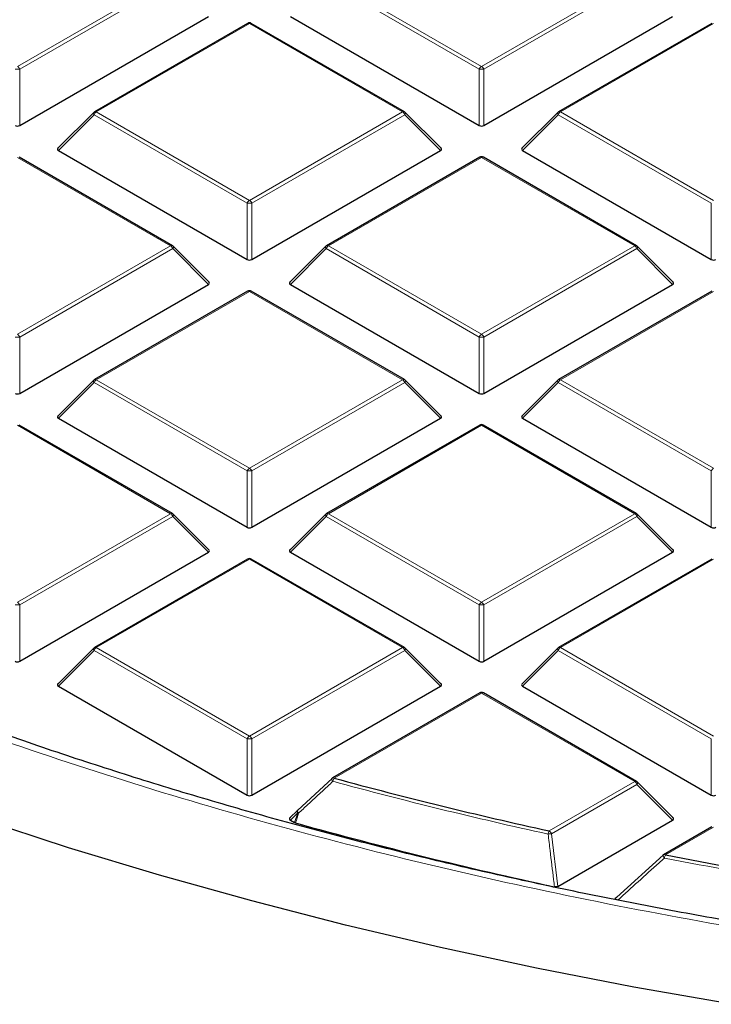
# Model space of a CAD drawing. Units: millimetres. Extents: x 0 to 420, y 0 to 297.
# Drawn here: x 282 to 293, y 176 to 191 of the extents above; entities that cross this region are included whole.
import ezdxf

# ---------------------------------------------------------------- set-up
doc = ezdxf.new("R2010")
doc.units = ezdxf.units.MM

msp = doc.modelspace()

# ---------------------------------------------------------------- linework, layer by layer
at = {"color": 8, "linetype": 'Continuous', "lineweight": 18}
for p, q in [((281.8049, 190.627), (284.2055, 192.0128)), ((286.6774, 192.0128), (289.078, 190.627)), ((289.078, 190.627), (291.4786, 192.0128)), ((284.2405, 191.9693), (281.8399, 190.5835)), ((289.043, 190.5835), (286.6424, 191.9693)), ((291.5136, 191.9693), (289.113, 190.5835)), ((285.4415, 191.2993), (283.0409, 189.9135)), ((287.842, 189.9135), (285.4415, 191.2993)), ((292.7145, 191.2993), (290.314, 189.9135)), ((281.8399, 190.5835), (281.8399, 189.7003)), ((289.043, 189.7003), (289.043, 190.5835)), ((289.113, 190.5835), (289.113, 189.7003)), ((283.0059, 189.87), (282.446, 189.3101)), ((285.4065, 188.4841), (283.0059, 189.87)), ((283.0409, 189.9135), (285.4415, 188.5277)), ((285.4415, 188.5277), (287.842, 189.9135)), ((287.877, 189.87), (285.4764, 188.4841)), ((288.4369, 189.3101), (287.877, 189.87)), ((290.279, 189.87), (289.7191, 189.3101)), ((292.6796, 188.4841), (290.279, 189.87)), ((290.314, 189.9135), (292.7145, 188.5277)), ((284.2055, 187.8142), (281.8049, 189.2)), ((289.078, 189.2), (286.6774, 187.8142)), ((291.4786, 187.8142), (289.078, 189.2)), ((285.4065, 187.601), (285.4065, 188.4841)), ((285.4764, 188.4841), (285.4764, 187.601)), ((292.6796, 187.601), (292.6796, 188.4841)), ((281.8049, 186.4283), (284.2055, 187.8142)), ((284.2405, 187.7706), (281.8399, 186.3848)), ((284.8004, 187.2107), (284.2405, 187.7706)), ((286.6424, 187.7706), (286.0825, 187.2107)), ((289.043, 186.3848), (286.6424, 187.7706)), ((286.6774, 187.8142), (289.078, 186.4283)), ((289.078, 186.4283), (291.4786, 187.8142)), ((291.5136, 187.7706), (289.113, 186.3848)), ((292.0735, 187.2107), (291.5136, 187.7706)), ((285.4415, 187.1007), (283.0409, 185.7148)), ((287.842, 185.7148), (285.4415, 187.1007)), ((292.7145, 187.1007), (290.314, 185.7148)), ((281.8399, 186.3848), (281.8399, 185.5017)), ((289.043, 185.5017), (289.043, 186.3848)), ((289.113, 186.3848), (289.113, 185.5017)), ((283.0059, 185.6713), (282.446, 185.1114)), ((285.4065, 184.2855), (283.0059, 185.6713)), ((283.0409, 185.7148), (285.4415, 184.329)), ((285.4415, 184.329), (287.842, 185.7148)), ((287.877, 185.6713), (285.4764, 184.2855)), ((288.4369, 185.1114), (287.877, 185.6713)), ((290.279, 185.6713), (289.7191, 185.1114)), ((292.6796, 184.2855), (290.279, 185.6713)), ((290.314, 185.7148), (292.7145, 184.329)), ((284.2055, 183.6155), (281.8049, 185.0013)), ((289.078, 185.0013), (286.6774, 183.6155)), ((291.4786, 183.6155), (289.078, 185.0013)), ((285.4065, 183.4023), (285.4065, 184.2855)), ((285.4764, 184.2855), (285.4764, 183.4023)), ((292.6796, 183.4023), (292.6796, 184.2855)), ((281.8049, 182.2297), (284.2055, 183.6155)), ((284.2405, 183.572), (281.8399, 182.1861)), ((284.8004, 183.0121), (284.2405, 183.572)), ((286.6424, 183.572), (286.0825, 183.0121)), ((289.043, 182.1861), (286.6424, 183.572)), ((286.6774, 183.6155), (289.078, 182.2297)), ((289.078, 182.2297), (291.4786, 183.6155)), ((291.5136, 183.572), (289.113, 182.1861)), ((292.0735, 183.0121), (291.5136, 183.572)), ((285.4415, 182.902), (283.0409, 181.5162)), ((287.842, 181.5162), (285.4415, 182.902)), ((292.7145, 182.902), (290.314, 181.5162)), ((281.8399, 182.1861), (281.8399, 181.303)), ((289.043, 181.303), (289.043, 182.1861)), ((289.113, 182.1861), (289.113, 181.303)), ((283.0409, 181.5162), (285.4415, 180.1303)), ((285.4415, 180.1303), (287.842, 181.5162)), ((290.314, 181.5162), (292.7145, 180.1303)), ((283.0059, 181.4726), (282.446, 180.9127)), ((285.4065, 180.0868), (283.0059, 181.4726)), ((287.877, 181.4726), (285.4764, 180.0868)), ((288.4369, 180.9127), (287.877, 181.4726)), ((290.279, 181.4726), (289.7191, 180.9127)), ((292.6796, 180.0868), (290.279, 181.4726)), ((289.078, 180.8027), (286.7701, 179.4703)), ((291.4786, 179.4168), (289.078, 180.8027)), ((285.4065, 179.2037), (285.4065, 180.0868)), ((285.4764, 180.0868), (285.4764, 179.2037)), ((292.6796, 179.2037), (292.6796, 180.0868)), ((290.1396, 178.6438), (291.4786, 179.4168)), ((291.5136, 179.3733), (290.1746, 178.6003)), ((292.0735, 178.8134), (291.5136, 179.3733)), ((286.1968, 178.9277), (286.0825, 178.8134)), ((286.1494, 178.7748), (286.1968, 178.9277)), ((290.1746, 178.6003), (290.2738, 177.7745)), ((292.7145, 178.7033), (291.9601, 178.2678))]:
    msp.add_line(p, q, dxfattribs=at)
at = {"color": 7, "linetype": 'Continuous', "lineweight": 25}
for p, q in [((281.8399, 189.7003), (284.8004, 191.4094)), ((286.0825, 191.4094), (289.043, 189.7003)), ((289.113, 189.7003), (292.0735, 191.4094)), ((285.4129, 191.3022), (283.0123, 189.9163)), ((287.8706, 189.9163), (285.47, 191.3022)), ((292.686, 191.3022), (290.2854, 189.9163)), ((283.0005, 189.9072), (282.437, 189.3437)), ((288.4459, 189.3437), (287.8824, 189.9072)), ((290.2736, 189.9072), (289.7101, 189.3437)), ((282.446, 189.3101), (285.4065, 187.601)), ((285.4764, 187.601), (288.4369, 189.3101)), ((289.7191, 189.3101), (292.6796, 187.601)), ((284.2341, 187.817), (281.8335, 189.2028)), ((289.0494, 189.2028), (286.6488, 187.817)), ((291.5072, 187.817), (289.1066, 189.2028)), ((284.8094, 187.2444), (284.2459, 187.8079)), ((286.637, 187.8079), (286.0735, 187.2444)), ((292.0825, 187.2444), (291.519, 187.8079)), ((281.8399, 185.5017), (284.8004, 187.2107)), ((285.4129, 187.1035), (283.0123, 185.7177)), ((287.8706, 185.7177), (285.47, 187.1035)), ((286.0825, 187.2107), (289.043, 185.5017)), ((289.113, 185.5017), (292.0735, 187.2107)), ((292.686, 187.1035), (290.2854, 185.7177)), ((283.0005, 185.7086), (282.437, 185.1451)), ((288.4459, 185.1451), (287.8824, 185.7086)), ((290.2736, 185.7086), (289.7101, 185.1451)), ((282.446, 185.1114), (285.4065, 183.4023)), ((285.4764, 183.4023), (288.4369, 185.1114)), ((289.7191, 185.1114), (292.6796, 183.4023)), ((284.2341, 183.6183), (281.8335, 185.0042)), ((289.0494, 185.0042), (286.6488, 183.6183)), ((291.5072, 183.6183), (289.1066, 185.0042)), ((284.8094, 183.0457), (284.2459, 183.6092)), ((286.637, 183.6092), (286.0735, 183.0457)), ((292.0825, 183.0457), (291.519, 183.6092)), ((281.8399, 181.303), (284.8004, 183.0121)), ((285.4129, 182.9048), (283.0123, 181.519)), ((287.8706, 181.519), (285.47, 182.9048)), ((286.0825, 183.0121), (289.043, 181.303)), ((289.113, 181.303), (292.0735, 183.0121)), ((292.686, 182.9048), (290.2854, 181.519)), ((283.0005, 181.5099), (282.437, 180.9464)), ((288.4459, 180.9464), (287.8824, 181.5099)), ((290.2736, 181.5099), (289.7101, 180.9464)), ((282.446, 180.9127), (285.4065, 179.2037)), ((285.4764, 179.2037), (288.4369, 180.9127)), ((289.7191, 180.9127), (292.6796, 179.2037)), ((289.0494, 180.8055), (286.7415, 179.4731)), ((291.5072, 179.4197), (289.1066, 180.8055)), ((286.1968, 178.9681), (286.7351, 179.4672)), ((292.0825, 178.847), (291.519, 179.4106)), ((286.1914, 178.965), (286.0735, 178.847)), ((286.0825, 178.8134), (286.1494, 178.7748)), ((286.1629, 178.7693), (286.1494, 178.7748)), ((290.2738, 177.7745), (292.0735, 178.8134)), ((292.686, 178.7062), (291.9315, 178.2706)), ((291.1964, 177.6073), (291.9251, 178.2647))]:
    msp.add_line(p, q, dxfattribs=at)
at = {"color": 8, "linetype": 'Continuous', "lineweight": 18, "flags": 128}
for points in [[(283.0059, 189.87), (283.0019, 189.8772), (282.999, 189.8841), (282.9972, 189.8905), (282.9966, 189.8964), (282.9972, 189.9014), (282.999, 189.9054), (283.0005, 189.9072)], [(287.8824, 189.9072), (287.8839, 189.9054), (287.8857, 189.9014), (287.8863, 189.8964), (287.8857, 189.8905), (287.8839, 189.8841), (287.881, 189.8772), (287.877, 189.87)], [(290.279, 189.87), (290.275, 189.8772), (290.2721, 189.8841), (290.2703, 189.8905), (290.2697, 189.8964), (290.2703, 189.9014), (290.2721, 189.9054), (290.2736, 189.9072)], [(284.2459, 187.8079), (284.2474, 187.8061), (284.2492, 187.802), (284.2498, 187.797), (284.2492, 187.7912), (284.2474, 187.7848), (284.2445, 187.7778), (284.2405, 187.7706)], [(286.6424, 187.7706), (286.6384, 187.7778), (286.6355, 187.7848), (286.6337, 187.7912), (286.6331, 187.797), (286.6337, 187.802), (286.6355, 187.8061), (286.637, 187.8079)], [(291.519, 187.8079), (291.5205, 187.8061), (291.5223, 187.802), (291.5229, 187.797), (291.5223, 187.7912), (291.5205, 187.7848), (291.5176, 187.7778), (291.5136, 187.7706)], [(283.0059, 185.6713), (283.0019, 185.6785), (282.999, 185.6854), (282.9972, 185.6919), (282.9966, 185.6977), (282.9972, 185.7027), (282.999, 185.7068), (283.0005, 185.7086)], [(287.8824, 185.7086), (287.8839, 185.7068), (287.8857, 185.7027), (287.8863, 185.6977), (287.8857, 185.6919), (287.8839, 185.6854), (287.881, 185.6785), (287.877, 185.6713)], [(290.279, 185.6713), (290.275, 185.6785), (290.2721, 185.6854), (290.2703, 185.6919), (290.2697, 185.6977), (290.2703, 185.7027), (290.2721, 185.7068), (290.2736, 185.7086)], [(284.2459, 183.6092), (284.2474, 183.6074), (284.2492, 183.6034), (284.2498, 183.5983), (284.2492, 183.5925), (284.2474, 183.5861), (284.2445, 183.5792), (284.2405, 183.572)], [(286.6424, 183.572), (286.6384, 183.5792), (286.6355, 183.5861), (286.6337, 183.5925), (286.6331, 183.5983), (286.6337, 183.6034), (286.6355, 183.6074), (286.637, 183.6092)], [(291.519, 183.6092), (291.5205, 183.6074), (291.5223, 183.6034), (291.5229, 183.5983), (291.5223, 183.5925), (291.5205, 183.5861), (291.5176, 183.5792), (291.5136, 183.572)], [(283.0059, 181.4726), (283.0019, 181.4798), (282.999, 181.4867), (282.9972, 181.4932), (282.9966, 181.499), (282.9972, 181.504), (282.999, 181.5081), (283.0005, 181.5099)], [(287.8824, 181.5099), (287.8839, 181.5081), (287.8857, 181.504), (287.8863, 181.499), (287.8857, 181.4932), (287.8839, 181.4867), (287.881, 181.4798), (287.877, 181.4726)], [(290.279, 181.4726), (290.275, 181.4798), (290.2721, 181.4867), (290.2703, 181.4932), (290.2697, 181.499), (290.2703, 181.504), (290.2721, 181.5081), (290.2736, 181.5099)], [(286.749, 179.4211), (286.7425, 179.4297), (286.7372, 179.438), (286.733, 179.4458), (286.7303, 179.4527), (286.7292, 179.4585), (286.7296, 179.463), (286.7312, 179.4656)], [(291.519, 179.4106), (291.5205, 179.4088), (291.5223, 179.4047), (291.5229, 179.3997), (291.5223, 179.3939), (291.5205, 179.3874), (291.5176, 179.3805), (291.5136, 179.3733)], [(286.2103, 178.9222), (286.1769, 178.8144), (286.1629, 178.7693)], [(286.1968, 178.9277), (286.1929, 178.9349), (286.19, 178.9418), (286.1882, 178.9483), (286.1876, 178.9541), (286.1882, 178.9591), (286.19, 178.9632), (286.1914, 178.965)], [(286.2103, 178.9222), (286.204, 178.9307), (286.1986, 178.939), (286.1946, 178.9467), (286.1919, 178.9536), (286.1908, 178.9594), (286.1913, 178.9638), (286.1933, 178.9668), (286.1968, 178.9681)]]:
    msp.add_lwpolyline(points, dxfattribs=at)
at = {"color": 7, "linetype": 'Continuous', "lineweight": 25, "flags": 128}
msp.add_lwpolyline([(293.0027, 175.9257), (291.4644, 176.1955), (289.9413, 176.4929), (288.435, 176.8174), (286.9469, 177.1688), (285.4785, 177.5468), (284.0311, 177.951), (282.6063, 178.3809), (281.2052, 178.8362), (279.8294, 179.3165), (278.4801, 179.8212), (277.1587, 180.3499), (275.8663, 180.9021), (274.6044, 181.4772), (273.374, 182.0747), (272.1764, 182.694), (271.0128, 183.3345)], dxfattribs=at)
at = {"color": 7, "linetype": 'Continuous', "lineweight": 25}
for centre, radius, start, end in [((285.4415, 191.2527), 0.0571, 60.00269, 119.99731), ((283.0409, 189.8668), 0.0571, 119.99731, 135.00155), ((287.842, 189.8668), 0.0571, 44.99845, 60.00269), ((290.314, 189.8668), 0.0571, 119.99731, 135.00155), ((289.078, 189.1533), 0.0571, 60.00269, 119.99731), ((284.2055, 187.7675), 0.0571, 44.99845, 60.00269), ((286.6774, 187.7675), 0.0571, 119.99731, 135.00155), ((291.4786, 187.7675), 0.0571, 44.99845, 60.00269), ((285.4415, 187.054), 0.0571, 60.00269, 119.99731), ((283.0409, 185.6682), 0.0571, 119.99731, 135.00155), ((287.842, 185.6682), 0.0571, 44.99845, 60.00269), ((290.314, 185.6682), 0.0571, 119.99731, 135.00155), ((289.078, 184.9547), 0.0571, 60.00269, 119.99731), ((284.2055, 183.5688), 0.0571, 44.99845, 60.00269), ((286.6774, 183.5688), 0.0571, 119.99731, 135.00155), ((291.4786, 183.5688), 0.0571, 44.99845, 60.00269), ((285.4415, 182.8553), 0.0571, 60.00269, 119.99731), ((283.0409, 181.4695), 0.0571, 119.99731, 135.00155), ((287.842, 181.4695), 0.0571, 44.99845, 60.00269), ((290.314, 181.4695), 0.0571, 119.99731, 135.00155), ((289.078, 180.756), 0.0571, 60.00269, 119.99731), ((286.7701, 179.4237), 0.0571, 119.99731, 132.80794), ((305.346, 247.9225), 70.9279, 254.817251, 257.620129), ((291.4786, 179.3702), 0.0571, 44.99845, 60.00269), ((305.301, 247.6131), 71.4545, 254.464459, 257.816902), ((291.9601, 178.2211), 0.0571, 119.99731, 132.00787), ((306.4354, 253.0729), 76.1928, 259.048207, 260.716545)]:
    msp.add_arc(centre, radius, start, end, dxfattribs=at)
at = {"color": 8, "linetype": 'Continuous', "lineweight": 18}
for centre, radius, start, end in [((285.4247, 191.2758), 0.0289, 54.53278, 114.15676), ((285.4582, 191.2758), 0.0289, 65.84324, 125.46722), ((281.7576, 190.5532), 0.0877, 20.22711, 57.36203), ((289.1253, 190.5532), 0.0877, 122.63797, 159.77289), ((289.0307, 190.5532), 0.0877, 20.22711, 57.36203), ((281.8049, 189.86), 0.7244, 87.23102, 92.76898), ((289.078, 189.86), 0.7244, 87.23102, 92.76898), ((283.0882, 189.8396), 0.0877, 122.63797, 159.77289), ((283.0241, 189.89), 0.0289, 54.53278, 114.15676), ((287.8588, 189.89), 0.0289, 65.84324, 125.46722), ((287.7947, 189.8396), 0.0877, 20.22711, 57.36203), ((290.3613, 189.8396), 0.0877, 122.63797, 159.77289), ((290.2972, 189.89), 0.0289, 54.53278, 114.15676), ((289.0612, 189.1765), 0.0289, 54.53278, 114.15676), ((289.0948, 189.1765), 0.0289, 65.84324, 125.46722), ((285.4888, 188.4538), 0.0877, 122.63797, 159.77289), ((285.4415, 187.7606), 0.7244, 87.23102, 92.76898), ((285.3942, 188.4538), 0.0877, 20.22711, 57.36203), ((284.2222, 187.7907), 0.0289, 65.84324, 125.46722), ((284.1582, 187.7403), 0.0877, 20.22711, 57.36203), ((286.7247, 187.7403), 0.0877, 122.63797, 159.77289), ((286.6607, 187.7907), 0.0289, 54.53278, 114.15676), ((291.4953, 187.7907), 0.0289, 65.84324, 125.46722), ((291.4313, 187.7403), 0.0877, 20.22711, 57.36203), ((285.4247, 187.0771), 0.0289, 54.53278, 114.15676), ((285.4582, 187.0771), 0.0289, 65.84324, 125.46722), ((281.8049, 185.6613), 0.7244, 87.23102, 92.76898), ((281.7576, 186.3545), 0.0877, 20.22711, 57.36203), ((289.1253, 186.3545), 0.0877, 122.63797, 159.77289), ((289.078, 185.6613), 0.7244, 87.23102, 92.76898), ((289.0307, 186.3545), 0.0877, 20.22711, 57.36203), ((283.0882, 185.641), 0.0877, 122.63797, 159.77289), ((283.0241, 185.6913), 0.0289, 54.53278, 114.15676), ((287.8588, 185.6913), 0.0289, 65.84324, 125.46722), ((287.7947, 185.641), 0.0877, 20.22711, 57.36203), ((290.3613, 185.641), 0.0877, 122.63797, 159.77289), ((290.2972, 185.6913), 0.0289, 54.53278, 114.15676), ((289.0612, 184.9778), 0.0289, 54.53278, 114.15676), ((289.0948, 184.9778), 0.0289, 65.84324, 125.46722), ((285.4888, 184.2551), 0.0877, 122.63797, 159.77289), ((285.4415, 183.562), 0.7244, 87.23102, 92.76898), ((285.3942, 184.2551), 0.0877, 20.22711, 57.36203), ((292.7618, 184.2551), 0.0877, 122.63797, 159.77289), ((284.2222, 183.592), 0.0289, 65.84324, 125.46722), ((284.1582, 183.5416), 0.0877, 20.22711, 57.36203), ((286.7247, 183.5416), 0.0877, 122.63797, 159.77289), ((286.6607, 183.592), 0.0289, 54.53278, 114.15676), ((291.4953, 183.592), 0.0289, 65.84324, 125.46722), ((291.4313, 183.5416), 0.0877, 20.22711, 57.36203), ((285.4247, 182.8785), 0.0289, 54.53278, 114.15676), ((285.4582, 182.8785), 0.0289, 65.84324, 125.46722), ((281.8049, 181.4626), 0.7244, 87.23102, 92.76898), ((281.7576, 182.1558), 0.0877, 20.22711, 57.36203), ((289.1253, 182.1558), 0.0877, 122.63797, 159.77289), ((289.078, 181.4626), 0.7244, 87.23102, 92.76898), ((289.0307, 182.1558), 0.0877, 20.22711, 57.36203), ((283.0882, 181.4423), 0.0877, 122.63797, 159.77289), ((283.0241, 181.4926), 0.0289, 54.53278, 114.15676), ((287.8588, 181.4926), 0.0289, 65.84324, 125.46722), ((287.7947, 181.4423), 0.0877, 20.22711, 57.36203), ((290.3613, 181.4423), 0.0877, 122.63797, 159.77289), ((290.2972, 181.4926), 0.0289, 54.53278, 114.15676), ((289.0612, 180.7791), 0.0289, 54.53278, 114.15676), ((289.0948, 180.7791), 0.0289, 65.84324, 125.46722), ((285.4888, 180.0565), 0.0877, 122.63797, 159.77289), ((285.3942, 180.0565), 0.0877, 20.22711, 57.36203), ((285.4415, 179.3633), 0.7244, 87.23102, 92.76898), ((286.7533, 179.4468), 0.0289, 54.53278, 114.15676), ((286.8719, 179.3976), 0.1251, 144.46491, 169.15094), ((305.344, 247.9437), 71.0009, 254.817251, 257.620129), ((291.4953, 179.3933), 0.0289, 65.84324, 125.46722), ((291.4313, 179.343), 0.0877, 20.22711, 57.36203), ((286.2946, 179.1471), 0.2402, 245.97879, 249.46163), ((290.2654, 178.5715), 0.1451, 150.08499, 171.1408), ((289.8793, 180.774), 2.1937, 276.35106, 277.73535), ((290.0923, 178.57), 0.0877, 20.22711, 57.36203), ((291.9868, 178.2666), 0.065, 182.67633, 229.25792), ((291.9433, 178.2443), 0.0289, 54.53278, 114.15676), ((292.1028, 178.1956), 0.16, 153.16561, 172.17095), ((306.4346, 253.0995), 76.2712, 259.048207, 260.716545)]:
    msp.add_arc(centre, radius, start, end, dxfattribs=at)
at = {"color": 7, "linetype": 'Continuous', "lineweight": 25}
for centre, major_axis, ratio, start_param, end_param in [((281.8049, 189.734), (0.0571, 0), 0.7452752, 4.0533309, 5.371447), ((289.078, 189.734), (0.0571, 0), 0.7452752, 4.0533309, 5.371447), ((282.5043, 189.3303), (0.0738, 0), 0.4471651, 2.4825346, 3.8006507), ((288.3786, 189.3303), (0.0738, 0), 0.4471651, 5.6241273, 6.9422433), ((289.7774, 189.3303), (0.0738, 0), 0.4471651, 2.4825346, 3.8006507), ((285.4415, 187.6347), (0.0571, 0), 0.7452752, 4.0533309, 5.371447), ((292.7145, 187.6347), (0.0571, 0), 0.7452752, 4.0533309, 5.371447), ((284.742, 187.2309), (0.0738, 0), 0.4471651, 5.6241273, 6.9422433), ((286.1409, 187.2309), (0.0738, 0), 0.4471651, 2.4825346, 3.8006507), ((292.0151, 187.2309), (0.0738, 0), 0.4471651, 5.6241273, 6.9422433), ((281.8049, 185.5353), (0.0571, 0), 0.7452752, 4.0533309, 5.371447), ((289.078, 185.5353), (0.0571, 0), 0.7452752, 4.0533309, 5.371447), ((282.5043, 185.1316), (0.0738, 0), 0.4471651, 2.4825346, 3.8006507), ((288.3786, 185.1316), (0.0738, 0), 0.4471651, 5.6241273, 6.9422433), ((289.7774, 185.1316), (0.0738, 0), 0.4471651, 2.4825346, 3.8006507), ((285.4415, 183.436), (0.0571, 0), 0.7452752, 4.0533309, 5.371447), ((292.7145, 183.436), (0.0571, 0), 0.7452752, 4.0533309, 5.371447), ((284.742, 183.0323), (0.0738, 0), 0.4471651, 5.6241273, 6.9422433), ((286.1409, 183.0323), (0.0738, 0), 0.4471651, 2.4825346, 3.8006507), ((292.0151, 183.0323), (0.0738, 0), 0.4471651, 5.6241273, 6.9422433), ((281.8049, 181.3367), (0.0571, 0), 0.7452752, 4.0533309, 5.371447), ((289.078, 181.3367), (0.0571, 0), 0.7452752, 4.0533309, 5.371447), ((282.5043, 180.9329), (0.0738, 0), 0.4471651, 2.4825346, 3.8006507), ((288.3786, 180.9329), (0.0738, 0), 0.4471651, 5.6241273, 6.9422433), ((289.7774, 180.9329), (0.0738, 0), 0.4471651, 2.4825346, 3.8006507), ((285.4415, 179.2373), (0.0571, 0), 0.7452752, 4.0533309, 5.371447), ((292.7145, 179.2373), (0.0571, 0), 0.7452752, 4.0533309, 5.371447), ((286.1409, 178.8336), (0.0738, 0), 0.4471651, 2.4825346, 3.8006507), ((292.0151, 178.8336), (0.0738, 0), 0.4471651, 5.6241273, 6.9422433)]:
    msp.add_ellipse(centre, major_axis=major_axis, ratio=ratio, start_param=start_param, end_param=end_param, dxfattribs=at)
at = {"color": 8, "linetype": 'Continuous', "lineweight": 18}
for points, knots in [([(272.2901, 184.2434), (271.6438, 184.6254), (270.3421, 185.3948), (268.5235, 186.6351), (266.8002, 187.9453), (265.1945, 189.3278), (263.7145, 190.7774), (262.3728, 192.2888), (261.1802, 193.8552), (260.1469, 195.468), (259.2801, 197.1194), (258.5859, 198.8011), (258.0684, 200.5038), (257.7301, 202.2183), (257.5712, 203.9354), (257.5904, 205.6464), (257.7842, 207.341), (258.1473, 209.0106), (258.6727, 210.6471), (259.3528, 212.2449), (260.1789, 213.7978), (261.1462, 215.3078), (262.258, 216.7842), (263.5231, 218.2353), (264.9475, 219.6604), (266.53, 221.0516), (268.2693, 222.402), (270.1607, 223.7027), (272.1979, 224.9455), (274.3709, 226.1216), (276.6704, 227.2241), (279.085, 228.2465), (281.6021, 229.1832), (284.2074, 230.029), (286.8866, 230.7804), (289.6252, 231.4348), (292.4055, 231.9899), (295.2116, 232.4451), (298.0279, 232.8016), (300.8426, 233.059), (303.6421, 233.2278), (305.5042, 233.2632), (306.4287, 233.2808)], [0, 0, 0, 0, 0.02383171, 0.04800042, 0.07248027, 0.09724329, 0.12225995, 0.1475556, 0.17301371, 0.19859838, 0.22427291, 0.25, 0.27572666, 0.30140098, 0.32698565, 0.35244398, 0.37774005, 0.40275629, 0.42751911, 0.45199897, 0.47616798, 0.5, 0.52383161, 0.54800042, 0.57248027, 0.59724329, 0.62225995, 0.6475556, 0.67301371, 0.69859838, 0.72427291, 0.75, 0.77572666, 0.80140098, 0.82698565, 0.85244398, 0.87774005, 0.90275629, 0.92751911, 0.95199897, 0.97616809, 1, 1, 1, 1]), ([(307.2851, 175.9329), (306.4069, 175.9404), (304.6472, 175.9555), (302.0051, 176.0811), (299.3619, 176.2834), (296.7253, 176.571), (294.1083, 176.9417), (291.5225, 177.3953), (288.9793, 177.9303), (286.4904, 178.5445), (284.0668, 179.2349), (281.7188, 179.998), (279.4549, 180.8295), (277.2872, 181.7258), (275.2112, 182.6777), (273.91, 183.3616), (273.2605, 183.703)], [0, 0, 0, 0, 0.0703113, 0.1408739, 0.2121184, 0.283718, 0.3556076, 0.4277697, 0.5, 0.5722283, 0.6443914, 0.7162803, 0.78788, 0.8591251, 0.9296877, 1, 1, 1, 1]), ([(286.749, 179.4211), (286.7224, 179.3965), (286.5894, 179.2734), (286.4098, 179.1071), (286.257, 178.9654), (286.2103, 178.9222)], [0, 0, 0, 0, 0.1479738, 0.7398695, 1, 1, 1, 1]), ([(290.2215, 177.7679), (290.2169, 177.8057), (290.194, 177.9948), (290.1608, 178.2701), (290.1323, 178.5076), (290.122, 178.5938)], [0, 0, 0, 0, 0.1373464, 0.6867318, 1, 1, 1, 1]), ([(291.9444, 178.2174), (291.917, 178.1927), (291.7799, 178.0694), (291.5367, 177.8503), (291.3212, 177.6559), (291.2151, 177.5601)], [0, 0, 0, 0, 0.1125813, 0.5629069, 1, 1, 1, 1])]:
    msp.add_open_spline(points, degree=3, knots=knots, dxfattribs=at)
at = {"color": 7, "linetype": 'Continuous', "lineweight": 25}
for points, knots in [([(307.2607, 176.0115), (306.7634, 176.0139), (306.0603, 176.0172), (305.0167, 176.0397), (304.116, 176.0672), (303.0416, 176.1133), (301.9126, 176.1764), (300.7306, 176.2588), (299.5126, 176.3612), (298.2688, 176.4845), (297.0069, 176.629), (295.7329, 176.795), (294.4517, 176.9828), (293.1673, 177.1925), (291.8829, 177.4241), (290.6014, 177.6775), (289.3255, 177.9527), (288.0573, 178.2495), (286.7988, 178.5679), (285.5521, 178.9075), (284.3187, 179.2681), (283.1003, 179.6495), (281.8984, 180.0513), (280.7145, 180.4733), (279.55, 180.9151), (278.406, 181.3763), (277.2838, 181.8565), (276.1846, 182.3554), (275.1096, 182.8726), (274.0597, 183.4075), (273.0359, 183.9597), (272.0394, 184.5289), (271.0709, 185.1144), (270.1314, 185.7158), (269.2216, 186.3327), (268.3425, 186.9645), (267.4948, 187.6108), (266.6792, 188.271), (265.8963, 188.9447), (265.1469, 189.6313), (264.4316, 190.3304), (263.751, 191.0414), (263.1056, 191.764), (262.496, 192.4977), (261.9227, 193.242), (261.3863, 193.9965), (260.8872, 194.7608), (260.4261, 195.5344), (260.0033, 196.3171), (259.6193, 197.1084), (259.2752, 197.9079), (258.9697, 198.7153), (258.7097, 199.5305), (258.5491, 200.0859), (258.4873, 200.3702), (258.4853, 200.3795)], [0, 0, 0, 0, 0.0211128, 0.0298498, 0.0443329, 0.0594006, 0.0755833, 0.0924846, 0.109944, 0.1278334, 0.1460618, 0.1645616, 0.1832822, 0.2021844, 0.2212376, 0.2404175, 0.2597046, 0.279083, 0.2985393, 0.3180628, 0.3376443, 0.357276, 0.3769513, 0.3966646, 0.4164112, 0.436187, 0.4559884, 0.4758126, 0.4956571, 0.5155199, 0.5353993, 0.5552941, 0.5752034, 0.5951268, 0.615064, 0.6350153, 0.6549811, 0.6749626, 0.6949609, 0.714978, 0.7350162, 0.755078, 0.7751668, 0.7952863, 0.8154406, 0.8356345, 0.8558732, 0.8761622, 0.8965075, 0.9169154, 0.9373923, 0.9579446, 0.9785785, 0.9992997, 1, 1, 1, 1]), ([(290.2738, 177.7745), (290.2695, 177.7724), (290.2609, 177.7682), (290.2447, 177.7657), (290.2312, 177.7661), (290.2238, 177.7675), (290.2215, 177.7679)], [0, 0, 0, 0, 0.2940008, 0.5887915, 0.8706922, 1, 1, 1, 1]), ([(291.2151, 177.5601), (291.2086, 177.5618), (291.1972, 177.5646), (291.1847, 177.572), (291.1784, 177.5802), (291.1781, 177.5886), (291.1828, 177.5975), (291.1901, 177.6035), (291.1956, 177.6068), (291.1964, 177.6073)], [0, 0, 0, 0, 0.202661, 0.354981, 0.5084169, 0.6386859, 0.7684748, 0.9681482, 1, 1, 1, 1])]:
    msp.add_open_spline(points, degree=3, knots=knots, dxfattribs=at)

doc.saveas('drawing.dxf')
